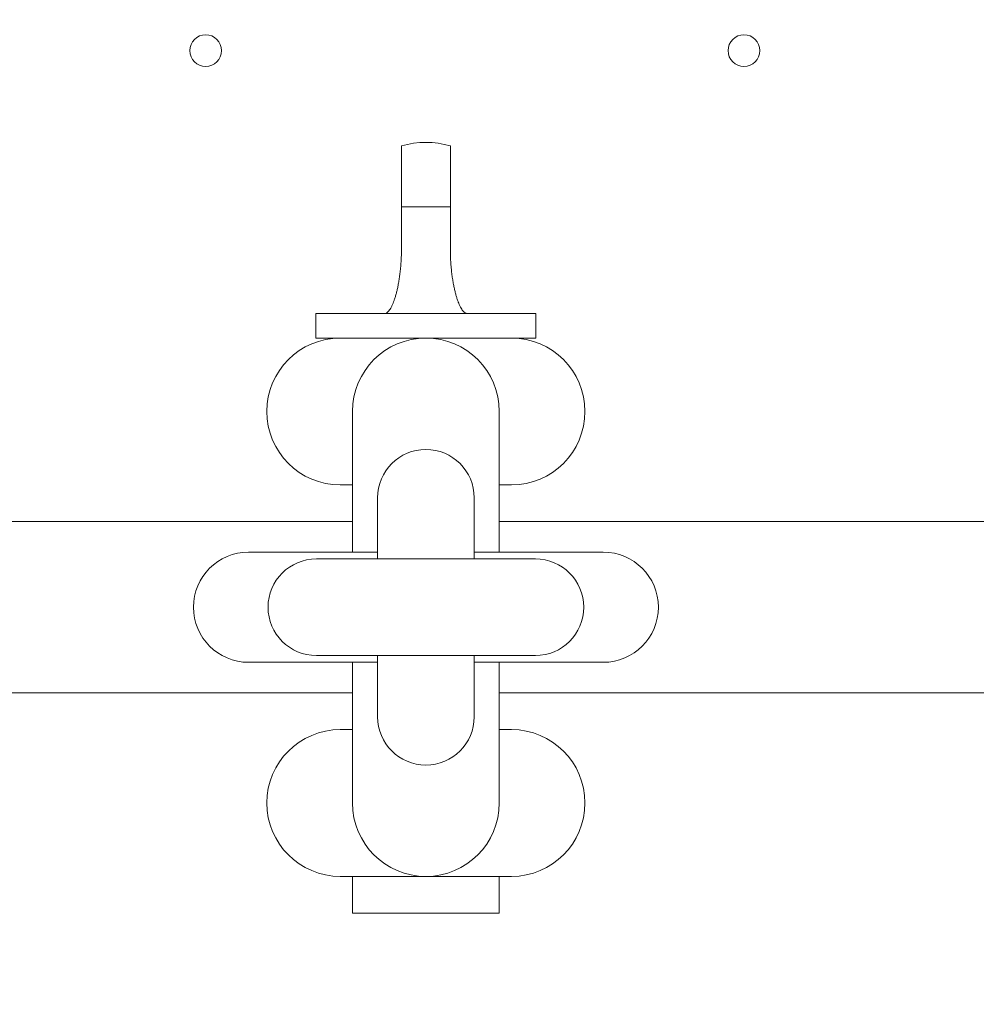
# Model space of a CAD drawing. Units: millimetres. Extents: x 246 to 70237, y 102 to 18279.
# Drawn here: x 4242 to 4320, y 4654 to 4734 of the extents above; entities that cross this region are included whole.
import ezdxf

# ---------------------------------------------------------------- set-up
doc = ezdxf.new("R2010")
doc.units = ezdxf.units.MM
doc.layers.add('T-pompa', color=30, linetype='Continuous')

# ---------------------------------------------------------------- blocks, each defined once
blk = doc.blocks.new('A$C17F21622')
at = {"layer": 'T-pompa', "linetype": 'ByBlock', "lineweight": 20}
for p, q in [((585.172, 38.181), (585.172, 29.666)), ((589.172, 29.666), (589.172, 38.181)), ((585.172, 33.196), (589.172, 33.196)), ((578.172, 22.473), (578.172, 24.473)), ((578.172, 24.473), (596.172, 24.473)), ((596.172, 22.473), (596.172, 24.473)), ((578.172, 22.473), (596.172, 22.473)), ((581.172, 16.473), (581.172, 4.973)), ((593.172, 16.473), (593.172, 4.973)), ((581.172, 10.473), (580.172, 10.473)), ((594.172, 10.473), (593.172, 10.473)), ((594.107, 10.473), (593.172, 10.473)), ((583.222, 9.423), (583.222, 4.423)), ((591.122, 9.423), (591.122, 4.423)), ((522.172, 7.473), (581.172, 7.473)), ((593.172, 7.473), (652.172, 7.473)), ((583.222, 4.973), (572.672, 4.973)), ((601.672, 4.973), (591.122, 4.973)), ((578.222, 4.423), (596.122, 4.423)), ((578.222, -3.477), (596.122, -3.477)), ((583.222, -3.477), (583.222, -8.477)), ((591.122, -3.477), (591.122, -8.477)), ((583.222, -4.027), (572.672, -4.027)), ((581.172, -4.027), (581.172, -15.527)), ((601.672, -4.027), (591.122, -4.027)), ((593.172, -4.027), (593.172, -15.527)), ((522.172, -6.527), (581.172, -6.527)), ((593.172, -6.527), (652.172, -6.527)), ((581.172, -9.527), (580.172, -9.527)), ((581.172, -9.527), (580.172, -9.527)), ((594.107, -9.527), (593.172, -9.527)), ((593.172, -9.527), (594.172, -9.527)), ((594.172, -21.527), (580.172, -21.527)), ((581.172, -24.527), (581.172, -21.527)), ((594.107, -21.527), (587.172, -21.527)), ((593.172, -24.527), (593.172, -21.527)), ((581.172, -24.527), (593.172, -24.527))]:
    blk.add_line(p, q, dxfattribs=at)
for centre in [(569.172, 45.973), (613.172, 45.973)]:
    blk.add_circle(centre, 1.3, dxfattribs=at)
for centre, radius, start, end in [((587.172, 0.473), 77.745, 99.59833, 156.68372), ((587.172, 0.473), 77.745, 4.08851, 80.40167), ((587.172, 31.473), 7, 73.39802, 106.60198), ((580.172, 16.473), 6, 90, 270), ((587.172, 16.473), 6, 0, 180), ((594.172, 16.473), 6, 270, 90), ((587.172, 9.423), 3.95, 0, 180), ((572.672, 0.473), 4.5, 90, 270), ((601.672, 0.473), 4.5, 270, 90), ((578.222, 0.473), 3.95, 90, 270), ((596.122, 0.473), 3.95, 270, 90), ((587.172, 0.473), 77.745, 184.08851, 336.68372), ((587.172, -8.477), 3.95, 180, 0), ((580.172, -15.527), 6, 90, 270), ((594.172, -15.527), 6, 270, 90), ((587.172, -15.527), 6, 180, 0)]:
    blk.add_arc(centre, radius, start, end, dxfattribs=at)
for points, knots in [([(585.172, 29.666), (585.172, 29.291), (585.165, 29.197), (585.137, 28.571), (585.095, 28.11), (585.045, 27.662), (584.986, 27.256), (584.921, 26.881), (584.852, 26.538), (584.779, 26.227), (584.701, 25.939), (584.619, 25.673), (584.536, 25.438), (584.449, 25.222), (584.357, 25.025), (584.258, 24.849), (584.154, 24.703), (584.057, 24.585), (583.908, 24.498), (583.882, 24.473), (583.797, 24.473)], [0, 0, 0, 0, 0.0562563, 0.1088591, 0.1577286, 0.2023154, 0.2423254, 0.2811011, 0.3164594, 0.3474594, 0.3768768, 0.4059882, 0.4307799, 0.4517996, 0.4755663, 0.4960669, 0.5124325, 0.5288925, 0.5434398, 0.5561751, 0.5561751, 0.5561751, 0.5561751]), ([(590.547, 24.473), (590.464, 24.473), (590.439, 24.497), (590.292, 24.58), (590.197, 24.695), (590.093, 24.838), (589.994, 25.012), (589.901, 25.208), (589.813, 25.423), (589.73, 25.658), (589.647, 25.924), (589.569, 26.213), (589.495, 26.526), (589.424, 26.871), (589.359, 27.248), (589.3, 27.656), (589.249, 28.106), (589.207, 28.568), (589.179, 29.196), (589.172, 29.29), (589.172, 29.666)], [0, 0, 0, 0, 0.0124448, 0.0264724, 0.0428009, 0.0587843, 0.0789289, 0.1030053, 0.1238829, 0.1485711, 0.1776327, 0.2074141, 0.2385005, 0.2739946, 0.3130496, 0.3532446, 0.3980231, 0.4470779, 0.4998277, 0.5561826, 0.5561826, 0.5561826, 0.5561826])]:
    blk.add_open_spline(points, degree=3, knots=knots, dxfattribs=at)

msp = doc.modelspace()

# ---------------------------------------------------------------- block references
at = {"layer": 'T-pompa'}
msp.add_blockref('A$C17F21622', (3687.725, 4685.833), dxfattribs=at)

doc.saveas('drawing.dxf')
